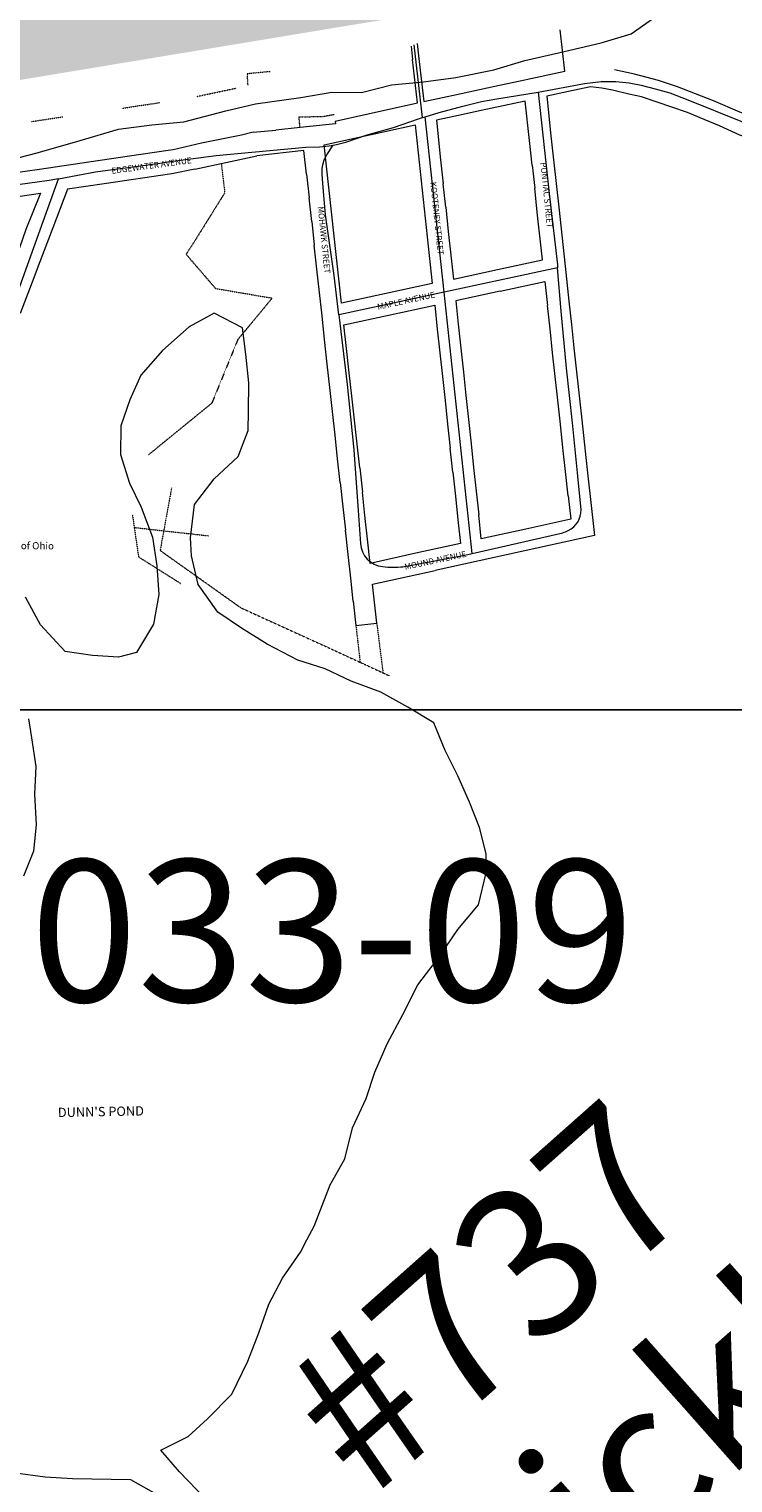
# Model space of a CAD drawing. Extents: x 1538530 to 1691130, y 200024 to 330024.
# Drawn here: x 1588779 to 1589964, y 296224 to 298669 of the extents above; entities that cross this region are included whole.
import ezdxf

# ---------------------------------------------------------------- set-up
doc = ezdxf.new("R2010")
doc.units = 0
doc.header["$MEASUREMENT"] = 0
doc.linetypes.add('DASHED', pattern=[0.25, 0.125, -0.125])
for name, color, linetype, lineweight in [('100SCALE', 6, 'Continuous', 0), ('ISLANDS', 145, 'Continuous', 0), ('LAKE FILL', 151, 'Continuous', 0), ('RDCL', 1, 'Continuous', 0), ('SHORELINE', 153, 'Continuous', 0), ('SICKLES DT', 130, 'Continuous', 35), ('STRTROW', 5, 'Continuous', 20), ('T_STATE', 3, 'Continuous', 0), ('T_STREET', 200, 'Continuous', 0), ('T_WATER', 5, 'Continuous', 0), ('TRACT', 234, 'DASHED', 0)]:
    doc.layers.add(name, color=color, linetype=linetype, lineweight=lineweight)
doc.styles.add('DESCRIPTION', font='MSURVEY.SHX', dxfattribs={"height": 250})
doc.styles.add('T3', font='TC-ROMNS.SHX', dxfattribs={"height": 16})
doc.styles.add('T4', font='TC-ROMNS.SHX', dxfattribs={"height": 12})
doc.styles.add('T5', font='TC-ROMNS.SHX', dxfattribs={"height": 10})

msp = doc.modelspace()

# ---------------------------------------------------------------- hatches: boundary and pattern name
at = {"layer": 'LAKE FILL'}
msp.add_hatch(color=256, dxfattribs=at).paths.add_polyline_path([(1576926.2, 300508.2), (1573963.1, 301277.9), (1573805.4, 301319.1), (1573720.7, 301298.1), (1573575.7, 301196.2), (1573481.1, 301185), (1573518.3, 301275.8), (1573534.3, 301951.1), (1573549, 302777.7), (1573575.2, 303925.1), (1573650.8, 304368.2), (1573788.6, 304739.6), (1573807.2, 304803.8), (1573864.2, 304762.3), (1574008.6, 304765.5), (1574127.9, 304828), (1574217.3, 305008.2), (1574253.9, 305369.3), (1574234.9, 305468.3), (1574306, 305609.5), (1574408.2, 305891.6), (1574589.6, 306338.2), (1574623.6, 306473), (1574542.7, 306753.3), (1574535.7, 307079), (1574569.3, 307329), (1574505.1, 307454.2), (1574449.9, 307511.1), (1574446.5, 307827.7), (1574511, 308007.1), (1574769.8, 308071.4), (1575051.5, 308199.6), (1575381.6, 308363.1), (1575717.7, 308505), (1575738.7, 308592.4), (1575357.7, 308790.2), (1575327.3, 308896.9), (1575385.1, 309028.3), (1575384, 309226.6), (1575542.2, 309388.6), (1575665.8, 309641.3), (1575795, 309733.6), (1575927.4, 309908), (1576168.6, 310000.7), (1576379.6, 310081.8), (1576513.1, 310049.8), (1576643.6, 309949.7), (1576962.6, 310031.3), (1577252.5, 310039.1), (1577525.6, 309987.1), (1577723.1, 309825.9), (1577915.2, 309698.9), (1577995.4, 309573.5), (1578184, 309486.7), (1578447.6, 309611.1), (1578547.4, 309737.9), (1578565.1, 310000.1), (1578794.3, 309944.8), (1578984.6, 310019), (1579136.8, 310156.2), (1579337.9, 310040.6), (1579580.6, 310007.1), (1579843.4, 309976.8), (1579959.1, 310047), (1579970.6, 309886.9), (1580274.5, 309516.2), (1580352.3, 309972.1), (1580329.8, 310060.5), (1580605.7, 310019.7), (1580865.9, 309928.4), (1581140.3, 309848.5), (1581269.4, 310022.1), (1581514.6, 309984.4), (1581686.5, 310002.8), (1581753.6, 310149.4), (1582040, 310055.9), (1582376.9, 310070.9), (1582660.1, 310354.2), (1582756.5, 310305.6), (1582936.1, 310474), (1582957, 310560.6), (1583101.1, 310627.7), (1583177, 310735.3), (1583505.4, 310970.3), (1583687.5, 311156.8), (1583770.5, 311176.9), (1583952.7, 311343), (1584416.3, 311854.6), (1584656.2, 312070.1), (1584731.3, 312203.7), (1584815.9, 312296.6), (1584963.7, 312206.6), (1585123.1, 312478.9), (1585079.3, 312667.8), (1585231.1, 312918.3), (1585476.1, 313387.1), (1585207.5, 313530.7), (1585007.9, 313467.9), (1584892.5, 313528), (1585060.1, 313542.3), (1585265.1, 313602.1), (1585477.5, 313596.6), (1585663.5, 313496.5), (1585673.9, 313300.2), (1585617.4, 313105.1), (1585589.7, 312874.7), (1585679.5, 312717.9), (1585832.8, 312658.8), (1586048.4, 312632), (1586212.3, 312746.5), (1586241.6, 312831.2), (1586297.8, 312733.7), (1586427.3, 312629.3), (1586593.7, 312646.6), (1586825.1, 312794.3), (1587108.8, 312930.7), (1587181.8, 312849.1), (1587003.9, 312680.5), (1586875.5, 312693.4), (1586678, 312384.1), (1586764.2, 312198.6), (1586933.9, 312119.2), (1587058.4, 312129.5), (1587306.7, 312259.9), (1587429.4, 312342.1), (1587633.3, 312360.6), (1587810.9, 312625.6), (1587999.6, 312827.7), (1588261, 312992.4), (1588413.9, 313158.5), (1588393.3, 313036.4), (1588262.9, 312842), (1588195.4, 312772.7), (1588132.2, 312770.3), (1588005.3, 312697.1), (1587908.4, 312538), (1587834, 312191.5), (1587657.3, 311725.2), (1587638.7, 311609.3), (1587543.5, 311435.2), (1587553.5, 311232), (1587457.4, 310992.3), (1587544.1, 310784.6), (1587480.1, 310685.8), (1587929, 310958.3), (1588229.8, 311261.9), (1588415.4, 311496), (1588738.9, 311736.9), (1588906.5, 311980.2), (1589214.9, 312142.5), (1589229.8, 312458.8), (1589564.2, 312681.6), (1589678.2, 312834.6), (1589535.4, 313082.5), (1589520.5, 313144.9), (1589586.6, 313149.8), (1589704.8, 313264), (1589868.5, 313353.3), (1589923, 313494.6), (1590063.8, 313532.3), (1590159.2, 313720.9), (1590215.5, 313734), (1590230.4, 313671.6), (1590219.4, 313609.7), (1590422.6, 313546.1), (1590546.5, 313526), (1590674, 313605.9), (1590934.4, 313841.9), (1591167.9, 314030.2), (1591472.1, 314237.3), (1591629.8, 314334.8), (1591893.8, 314428.4), (1592089.8, 314467), (1592147.8, 313929.2), (1592186.1, 313590), (1592303.1, 313517.9), (1592373.5, 313536.7), (1592490.4, 313456.6), (1592930.8, 313443), (1593109, 313554.1), (1593631.5, 313773.6), (1594057.6, 313976.6), (1594570.3, 314210.2), (1594669, 314479), (1594842.5, 314674.3), (1595057.7, 314844.9), (1595189.4, 314930.8), (1595315.1, 314900.6), (1595322.2, 314608), (1595401.5, 314322.2), (1595410.4, 313899.3), (1595405.5, 313610.9), (1595470.9, 313567.7), (1595652.5, 313528.6), (1595938.3, 313609.8), (1596130.4, 313716.7), (1596281.3, 313770.3), (1596383.3, 313671.9), (1596286.3, 313575.8), (1596003.7, 313328.2), (1595905.5, 313205.7), (1595725.6, 313110.6), (1595605.6, 313006.5), (1595308, 312697.1), (1595082.5, 312394.4), (1594695, 311746), (1594625, 311502.8), (1594849.3, 311432.7), (1594646.5, 311091.2), (1594727.2, 310922.4), (1594738.9, 310698.6), (1594776.8, 310528), (1594659.9, 310484.2), (1594505.5, 310145.2), (1594353.3, 310010.3), (1593909.8, 309711.7), (1593900.1, 309539.7), (1593950, 309452.1), (1593883.4, 309464.4), (1593535.8, 309319.9), (1593429.9, 309090.4), (1593371.1, 309095.1), (1593178, 309011.8), (1593007.6, 308839.1), (1592884.7, 308615.8), (1592703.4, 308539.9), (1592278.3, 308740.5), (1591989.8, 308600.2), (1591742.2, 308401.7), (1591658, 308167.4), (1591649.2, 308013.5), (1591449.8, 307904.7), (1591261.8, 307760.5), (1591222.3, 307623.4), (1591228.8, 307402.5), (1591121.9, 307006.9), (1591365.6, 306835.3), (1591631.6, 306998), (1591849.3, 306896.8), (1591637.8, 306564.9), (1591688.3, 306243.6), (1591875.6, 306193.5), (1591981.6, 306222), (1592124.9, 306383.2), (1592237.3, 306398.5), (1592499.4, 306479.8), (1592604.8, 306530.3), (1592694, 306619.5), (1592830.9, 306904.6), (1592835.3, 307179.7), (1592777, 307318), (1592740, 307504.2), (1592601.7, 307708.4), (1592367.5, 307824.4), (1592275.4, 307909.2), (1592164.6, 308145.4), (1592399.1, 308124), (1592532.2, 307930.7), (1592691.4, 307753.1), (1592900, 307655.1), (1593076.7, 307652.1), (1593361.1, 308157.7), (1593558, 308230.8), (1593694.5, 308317.4), (1593865.4, 308402.1), (1594071, 308595.4), (1594279.1, 308583.8), (1594409, 308672.4), (1594472.3, 308573.8), (1594718.7, 308438.9), (1594842, 308428.2), (1595130.8, 308678.7), (1595146, 309103.2), (1595074, 309386.3), (1595220.2, 309506.5), (1595360, 309654.2), (1595436.7, 309427.7), (1595532.3, 309298.9), (1595421.2, 309120.7), (1595438, 308851), (1595500.7, 308691.4), (1595440.7, 308499.2), (1595284.7, 308343.2), (1595057.7, 308210.2), (1594906.8, 308189), (1594743.1, 308048.3), (1594594.8, 308072.8), (1594451.5, 307918.1), (1594250.4, 307984.7), (1594203.2, 307734.8), (1594133.9, 307674.5), (1593946.1, 307577.4), (1593884, 307464.3), (1593795.4, 307412.2), (1593631, 307278.8), (1593458, 307055.8), (1593396, 306893.6), (1593217.5, 306747.9), (1593080.7, 306472.1), (1593010, 306277.3), (1592790.9, 306115.5), (1592542.1, 305917.8), (1592383.8, 305657.2), (1592278.4, 305617.9), (1591940.1, 305739.5), (1591695.3, 305592.6), (1591778.4, 305312.5), (1591922.5, 304925), (1591890.2, 304845.4), (1591777.2, 304246.1), (1591838.4, 303934.3), (1592082.6, 303735.8), (1592014.6, 303599.8), (1592053.7, 303286), (1592014.4, 303008.5), (1592033.3, 302826.8), (1591909.3, 302704.7), (1591541.9, 302323.8), (1591333.4, 302214.3), (1591079.9, 302173.8), (1590854, 302017.6), (1590719.8, 301814.2), (1590654.9, 301558.2), (1590670, 301375), (1590764.8, 301104.4), (1590910.9, 301006), (1590959.3, 300770.6), (1590699.9, 300473.3), (1590677.3, 300070.4), (1590351.1, 299596.2), (1590227.9, 299393.8), (1590219.3, 299099.3), (1590372.3, 299021.4), (1590352.3, 298916.5), (1589966.3, 298896.2), (1589793.7, 298754), (1588343.2, 298513.8), (1588271.8, 298367.3), (1588300.6, 298257.8), (1588223.9, 298021.2), (1588252.8, 297732.8), (1588174.8, 297546.9), (1588070, 297441), (1587930.6, 297217.5), (1587812.2, 296924.2), (1587624.7, 296714.9), (1587105.5, 296469.2), (1586915.5, 296339.6), (1586594.2, 295966.2), (1586509.1, 295402.6), (1586324.5, 295287.5), (1586152.4, 295085.7), (1585007.3, 294606.6), (1583263.5, 295076), (1583374.9, 295198.9), (1583420.7, 295371.7), (1583253.9, 295827.9), (1583063.7, 295906.3), (1582927.9, 295767.9), (1582833.8, 295503.7), (1582851.4, 295279.7), (1582828.7, 295184.6), (1582761.2, 295209.1), (1582666, 295058.5), (1582341.9, 295274.5), (1582339.4, 295362.6), (1582451.9, 295388.7), (1582375.3, 295468.1), (1582290.9, 295447.6), (1582261.7, 295488.1), (1582270.5, 295532), (1582225, 295562.9), (1582063.2, 295685.9), (1581914.4, 295862.7), (1581917.7, 296048.9), (1582027.3, 296251.1), (1582109.3, 296253.7), (1582457.4, 296149.3), (1582575.9, 296285.4), (1582649.3, 296590.4), (1582774.4, 296766.3), (1582700, 296853.8), (1582722.8, 296897.4), (1582801.6, 296833.9), (1582883.4, 296824.5), (1583062, 296967.4), (1583002, 297082.6), (1582871.8, 297066.9), (1582738.3, 296985.2), (1582725, 297023.5), (1582784.4, 297104.5), (1582914.9, 297130.2), (1582954.3, 297209.6), (1582910.6, 297226.4), (1582819.5, 297166), (1582806, 297304.3), (1582732.8, 297235.6), (1582675.6, 297170.5), (1582648.2, 297201), (1582691.8, 297292.4), (1582622.7, 297345.6), (1582567.3, 297266.6), (1582558.4, 297100.5), (1582037.9, 297073.8), (1581904.2, 296974.1), (1581732.3, 296981.1), (1581322.4, 297210.7), (1581301.5, 297385.2), (1581651.8, 297517.1), (1581798.4, 297653.2), (1581359.5, 297830.8), (1580813.2, 297862.6), (1580746.6, 297766.4), (1580108, 298493), (1580205.3, 298587), (1579856.8, 298949.7), (1579808.3, 299159.8), (1579916.1, 299305.4), (1580113.7, 299365.2), (1580145.4, 299611.6), (1580039.7, 299792.9), (1579868.4, 299886.7), (1579658.5, 299780.3)])

# ---------------------------------------------------------------- linework, layer by layer
at = {"layer": '100SCALE'}
for points in [[(1588529.5, 300024.1), (1591029.5, 300024.1), (1591029.5, 297524.1), (1588529.5, 297524.1)], [(1588529.5, 297524.1), (1591029.5, 297524.1), (1591029.5, 295024.1), (1588529.5, 295024.1)]]:
    msp.add_lwpolyline(points, close=True, dxfattribs=at)
at = {"layer": 'ISLANDS', "ltscale": 2000, "flags": 128}
for points in [[(1589147.6, 297994.1), (1589148.1, 298026.2), (1589148.9, 298074.2), (1589143.6, 298122.4), (1589138.3, 298166.6), (1589090.7, 298191.4), (1589048.3, 298168.1), (1589003.7, 298128.7), (1588967, 298087.2), (1588948.4, 298045.4), (1588933.7, 298001.5), (1588932.9, 297953.4), (1588948.2, 297905.1), (1588967.6, 297864.7), (1588986.8, 297814.3), (1588994, 297766.1), (1588997.3, 297717.9), (1588988.5, 297667.9), (1588959.7, 297620.3), (1588929.6, 297612.8), (1588885.6, 297615.5), (1588839.7, 297622.2), (1588798.4, 297667), (1588773.1, 297713.5)], [(1589246.8, 296632.5), (1589258.7, 296655.4), (1589285.8, 296725.2), (1589310.5, 296768.9), (1589323.3, 296820.8), (1589346.1, 296870.5), (1589360.8, 296914.4), (1589381.6, 296962.1), (1589408.3, 297011.8), (1589433.1, 297061.5), (1589469.9, 297109), (1589500.6, 297154.6), (1589535.3, 297196.2), (1589548.1, 297250.1), (1589548.6, 297282.1), (1589537.3, 297326.4), (1589520, 297368.8), (1589500.7, 297413.2), (1589479.3, 297455.6), (1589460, 297502), (1589416.4, 297528.8), (1589370.8, 297553.6), (1589321.1, 297572.4), (1589277.4, 297593.2), (1589231.6, 297607.9), (1589180, 297634.8), (1589136.4, 297661.6), (1589096.8, 297688.2), (1589063.6, 297734.9), (1589052.3, 297783.2), (1589050.8, 297813.3), (1589057.7, 297869.3), (1589090.4, 297912.8), (1589131, 297950.3), (1589147.6, 297994.1)], [(1588777.9, 297509), (1588783.4, 297476.8), (1588790.7, 297428.6), (1588788, 297382.5), (1588791.1, 297330.4), (1588786.4, 297286.4), (1588769.8, 297244.5)], [(1589075.5, 296197.4), (1589032.2, 296242.2), (1589000.7, 296278.8), (1589047.1, 296302.1), (1589079.6, 296331.6), (1589120.3, 296373.1), (1589147.1, 296428.7), (1589165.9, 296476.5), (1589182.6, 296524.4), (1589205.3, 296568.1), (1589236, 296611.7), (1589246.8, 296632.5)], [(1588756.1, 296240.6), (1588806, 296233.8), (1588851.9, 296231.1), (1588950, 296229.5), (1588997.6, 296202.7)]]:
    msp.add_lwpolyline(points, dxfattribs=at)
at = {"layer": 'RDCL'}
for points in [[(1589636.1, 298562.7), (1589714, 298577.3), (1589741.9, 298581), (1589766.3, 298581), (1589788.8, 298578.9), (1589809, 298574.9), (1589832.9, 298568.8), (1589857.5, 298561.6), (1589887.5, 298550.3), (1589976.8, 298514.1), (1590007.3, 298501.9), (1590062.8, 298485.7, 0.321532), (1590405.2, 298626.7), (1590452.7, 298727)], [(1589524.9, 297787.1), (1589677.1, 297821.9, 0.022172), (1589686.5, 297825.7, 0.302589), (1589708, 297860.6), (1589702.7, 297917.2), (1589693.7, 298006.8), (1589683.7, 298099), (1589674.7, 298194.6), (1589668.5, 298267.5)], [(1589300.5, 298188.6), (1589303.9, 298160.3), (1589314.2, 298071.4), (1589325.6, 297961.6), (1589333.6, 297851), (1589336.7, 297804.1, 0.376216), (1589374.2, 297765.1, 0.064418), (1589408.2, 297764.8), (1589512.7, 297784.3), (1589524.9, 297787.1)]]:
    msp.add_lwpolyline(points, format="xyb", dxfattribs=at)
for points in [[(1589441.1, 298520.3), (1589427.1, 298642.5)], [(1589445.5, 298521.7), (1589469, 298528.8), (1589508.9, 298539.4), (1589540.5, 298547), (1589566.1, 298551.9), (1589600.8, 298557.3), (1589635.7, 298562.7), (1589636.1, 298562.7)], [(1589636.1, 298562.7), (1589654.4, 298392.6), (1589668.1, 298272.5), (1589668.5, 298267.5)], [(1589290.7, 298474), (1589296.5, 298475.1), (1589312.2, 298479.1), (1589348.3, 298491), (1589392.2, 298503.5), (1589434.3, 298518.3), (1589441.1, 298520.3)], [(1589441.1, 298520.3), (1589445.5, 298521.7)], [(1589477.4, 298226.5), (1589445.5, 298521.7)], [(1588828.5, 298417.1), (1588861.2, 298423.1), (1588890.7, 298428.8), (1588979.1, 298441), (1589003, 298444), (1589012.6, 298445.9), (1589094.1, 298456.6), (1589154.1, 298462.2), (1589244.7, 298470.4), (1589267.9, 298471.1), (1589284.3, 298472.8), (1589290.7, 298474)], [(1589300.5, 298188.6), (1589292.6, 298254.8), (1589277.9, 298356.4), (1589273.6, 298409.4), (1589272.2, 298425.4), (1589272.6, 298434.3), (1589273.6, 298441), (1589275.6, 298449.3), (1589280.2, 298457.6), (1589290.7, 298474)], [(1589668.5, 298267.5), (1589477.4, 298226.5)], [(1589477.4, 298226.5), (1589300.5, 298188.6)], [(1589524.9, 297787.1), (1589477.4, 298226.5)]]:
    msp.add_lwpolyline(points, dxfattribs=at)
msp.add_lwpolyline([(1588828.5, 298417.1), (1588813.1, 298414.2), (1588744.1, 298405), (1588658.8, 298392.2), (1588598.7, 298381.1), (1588618.3, 298308.5), (1588635.8, 298257.2), (1588670.4, 298161.9), (1588679.4, 298137.9, 0.639914), (1588725, 298144.3), (1588757.8, 298220.5), (1588797.8, 298331.2)], format="xyb", close=True, dxfattribs=at)
at = {"layer": 'SHORELINE', "ltscale": 2000, "flags": 128}
msp.add_lwpolyline([(1588734.6, 298445.7), (1588792.8, 298460.8), (1588865.2, 298481.7), (1588929.5, 298500.7), (1588985.6, 298507.8), (1589039.7, 298512.9), (1589110, 298531.8), (1589160.2, 298543.1), (1589236.4, 298553.9), (1589288.6, 298563.1), (1589338.6, 298562.2), (1589388.8, 298575.5), (1589442.9, 298580.6), (1589497, 298587.8), (1589561.3, 298600.8), (1589613.5, 298616), (1589669.8, 298629.1), (1589742, 298646), (1589792.3, 298661.2), (1589857, 298706.3)], dxfattribs=at)
at = {"layer": 'STRTROW'}
for points in [[(1589602.6, 298581.4), (1589680.7, 298598.2), (1589672.9, 298667.8)], [(1589422.1, 298640.3), (1589424.6, 298618)], [(1589432.2, 298644.7), (1589434.5, 298623.9)], [(1589432.8, 298545.1), (1589424.6, 298618)], [(1589434.5, 298623.9), (1589443.5, 298547.4)], [(1590243.1, 298512.7), (1590183.1, 298494.7), (1590154.4, 298491.9), (1590116.3, 298493.5), (1590063.2, 298502.2), (1590011.4, 298515.9), (1589975.1, 298529.2), (1589930.8, 298548.6), (1589870.5, 298571.7), (1589838.2, 298582.6), (1589797.8, 298593.2), (1589764.1, 298600.3)], [(1589493.5, 298558.1), (1589563.1, 298573)], [(1589563.1, 298573), (1589602.6, 298581.4)], [(1589724, 298572.1), (1589687.1, 298564)], [(1590110.3, 298459.1), (1590084.2, 298461.9), (1590052.6, 298467.1), (1590007.7, 298479.2), (1589975.2, 298490.7), (1589941, 298506.5), (1589915.4, 298516.8), (1589887.2, 298528.7), (1589861, 298538), (1589836, 298546.2), (1589809.8, 298554.9), (1589788.5, 298559.8), (1589760.8, 298566.4), (1589743.2, 298569.6), (1589724, 298572.1)], [(1589294.4, 298514.3), (1589432.8, 298545.1)], [(1589443.5, 298547.4), (1589482.6, 298555.8)], [(1589482.6, 298555.8), (1589493.5, 298558.1)], [(1589613.9, 298548.1), (1589577.2, 298540.1)], [(1589621.2, 298481.5), (1589613.9, 298548.1)], [(1589687.1, 298564), (1589650.2, 298556)], [(1589650.2, 298556), (1589657.4, 298489.7)], [(1589501.9, 298523.8), (1589464.5, 298515.6)], [(1589539.7, 298532), (1589501.9, 298523.8)], [(1589577.2, 298540.1), (1589539.7, 298532)], [(1589156.4, 298495.6), (1589136.5, 298490.5)], [(1589156.4, 298495.6), (1589194.4, 298499.3)], [(1589294.9, 298509.7), (1589235.2, 298503.5), (1589235.2, 298503.5), (1589194.4, 298499.3)], [(1589275.6, 298474.5), (1589428.7, 298507.8)], [(1589294.4, 298514.3), (1589294.9, 298509.7)], [(1589428.7, 298507.8), (1589457.7, 298241)], [(1589464.5, 298515.6), (1589471.6, 298449.3)], [(1589069.2, 298477.1), (1589021.5, 298466), (1589013.3, 298464.8)], [(1589136.5, 298490.5), (1589069.2, 298477.1)], [(1589304.9, 298208.2), (1589275.6, 298474.5)], [(1589625.7, 298440.3), (1589621.2, 298481.5)], [(1589657.4, 298489.7), (1589661.8, 298449.4)], [(1588898.8, 298447.9), (1588849.1, 298440.7)], [(1588948.2, 298455.2), (1588898.8, 298447.9)], [(1589013.3, 298464.8), (1588948.2, 298455.2)], [(1589057.8, 298433.7), (1589162.2, 298456)], [(1589241.7, 298465), (1589162.2, 298456)], [(1589246, 298425.3), (1589241.7, 298465)], [(1589471.6, 298449.3), (1589476, 298408.6)], [(1589661.8, 298449.4), (1589666.1, 298409.5)], [(1588796.8, 298433), (1588748.5, 298425.9)], [(1588849.1, 298440.7), (1588796.8, 298433)], [(1589019.4, 298425.6), (1588905.3, 298409)], [(1589057.8, 298433.7), (1589019.4, 298425.6)], [(1589246, 298425.3), (1589250.4, 298385.2)], [(1589625.7, 298440.3), (1589630, 298401.3)], [(1588905.3, 298409), (1588844, 298399.9), (1588819.1, 298334.7)], [(1589480.2, 298369.7), (1589476, 298408.6)], [(1589634.4, 298361), (1589630, 298401.3)], [(1589666.1, 298409.5), (1589670.5, 298369.4)], [(1588706.1, 298379.5), (1588798.5, 298393.1), (1588773.8, 298332), (1588763.1, 298301.2)], [(1589254.8, 298345.4), (1589250.4, 298385.2)], [(1589480.2, 298369.7), (1589484.6, 298328.5)], [(1589254.8, 298345.4), (1589259.1, 298305.6)], [(1589643.1, 298280.7), (1589634.4, 298361)], [(1589670.5, 298369.4), (1589681.2, 298270.2)], [(1588819.1, 298334.7), (1588794.6, 298270.4)], [(1589484.6, 298328.5), (1589488.8, 298288.9)], [(1589263.5, 298265.2), (1589259.1, 298305.6)], [(1589488.8, 298288.9), (1589493.2, 298248.6)], [(1589567.4, 298264.5), (1589643.1, 298280.7)], [(1588787.1, 298250.9), (1588764.2, 298190.7)], [(1588794.6, 298270.4), (1588787.1, 298250.9)], [(1589267.8, 298226), (1589263.5, 298265.2)], [(1589493.2, 298248.6), (1589567.4, 298264.5)], [(1589681.2, 298270.2), (1589687.6, 298211.7)], [(1589272.1, 298186.6), (1589267.8, 298226)], [(1589457.7, 298241), (1589304.9, 298208.2)], [(1589572, 298228.2), (1589497.1, 298212.1)], [(1589572, 298228.2), (1589647.1, 298244.4)], [(1589647.1, 298244.4), (1589651.5, 298204.3)], [(1589386.9, 298188.4), (1589461.7, 298204.5)], [(1589461.7, 298204.5), (1589466.1, 298164.3)], [(1589497.1, 298212.1), (1589501.3, 298172.7)], [(1589655.8, 298164.8), (1589651.5, 298204.3)], [(1589687.6, 298211.7), (1589691.9, 298172.3)], [(1589276.5, 298146.7), (1589272.1, 298186.6)], [(1589309, 298171.6), (1589386.9, 298188.4)], [(1589313.4, 298131.6), (1589309, 298171.6)], [(1589466.1, 298164.3), (1589470.4, 298124.3)], [(1589501.3, 298172.7), (1589505.7, 298132.5)], [(1589660.2, 298124.7), (1589655.8, 298164.8)], [(1589691.9, 298172.3), (1589696.1, 298132.9)], [(1589281, 298105.3), (1589276.5, 298146.7)], [(1589317.8, 298091.1), (1589313.4, 298131.6)], [(1589505.7, 298132.5), (1589510, 298092.2)], [(1589696.1, 298132.9), (1589709.3, 298011.8)], [(1589285.3, 298066.3), (1589281, 298105.3)], [(1589470.4, 298124.3), (1589474.7, 298085)], [(1589664.5, 298084.7), (1589660.2, 298124.7)], [(1589322.2, 298051.7), (1589317.8, 298091.1)], [(1589474.7, 298085), (1589479.1, 298044.6)], [(1589510, 298092.2), (1589514.3, 298052.5)], [(1589668.9, 298044.7), (1589664.5, 298084.7)], [(1589289.7, 298026.1), (1589285.3, 298066.3)], [(1589326.6, 298011.3), (1589322.2, 298051.7)], [(1589514.3, 298052.5), (1589518.6, 298012.5)], [(1589479.1, 298044.6), (1589483.5, 298004.4)], [(1589673.3, 298004.8), (1589668.9, 298044.7)], [(1589294.1, 297985.9), (1589289.7, 298026.1)], [(1589331.1, 297971), (1589326.6, 298011.3)], [(1589483.5, 298004.4), (1589487.8, 297964.3)], [(1589518.6, 298012.5), (1589523, 297971.3)], [(1589677.6, 297964.6), (1589673.3, 298004.8)], [(1589709.3, 298011.8), (1589717.9, 297932.6)], [(1589298.4, 297946.5), (1589294.1, 297985.9)], [(1589335.5, 297930.9), (1589331.1, 297971)], [(1589492.2, 297923.9), (1589487.8, 297964.3)], [(1589523, 297971.3), (1589527.2, 297931.6)], [(1589682, 297924.9), (1589677.6, 297964.6)], [(1589302.8, 297906.2), (1589298.4, 297946.5)], [(1589335.5, 297930.9), (1589340, 297890.3)], [(1589527.2, 297931.6), (1589531.5, 297891.9)], [(1589717.9, 297932.6), (1589726.5, 297852.7), (1589728.7, 297832.7)], [(1589302.8, 297906.2), (1589307.2, 297865.6)], [(1589492.2, 297923.9), (1589496.6, 297883.7)], [(1589686.4, 297884.3), (1589682, 297924.9)], [(1589344.3, 297850.7), (1589340, 297890.3)], [(1589496.6, 297883.7), (1589500.9, 297843.9)], [(1589531.5, 297891.9), (1589535.8, 297852.2)], [(1589686.4, 297884.3), (1589690.7, 297844.8)], [(1589307.2, 297865.6), (1589311.5, 297826.4)], [(1589348.7, 297810.9), (1589344.3, 297850.7)], [(1589728.7, 297832.7), (1589730.4, 297817.3), (1589462.5, 297758.7)], [(1589500.9, 297843.9), (1589505.3, 297803.9)], [(1589540.1, 297811.6), (1589535.8, 297852.2)], [(1589690.7, 297844.8), (1589614.8, 297828.1)], [(1589316, 297785.5), (1589311.5, 297826.4)], [(1589353.2, 297770.4), (1589348.7, 297810.9)], [(1589614.8, 297828.1), (1589540.1, 297811.6)], [(1589320.4, 297745.6), (1589316, 297785.5)], [(1589430.2, 297787.4), (1589353.2, 297770.4)], [(1589505.3, 297803.9), (1589430.2, 297787.4)], [(1589329.1, 297665.9), (1589364.2, 297669.8), (1589356.9, 297735.5), (1589462.5, 297758.7)], [(1589324.6, 297706.6), (1589320.4, 297745.6)], [(1589324.6, 297706.6), (1589329.1, 297665.9)]]:
    msp.add_lwpolyline(points, dxfattribs=at)
at = {"layer": 'TRACT', "ltscale": 0.5}
for points in [[(1589147.6, 298575), (1589146.3, 298594.3), (1589185, 298597.9)], [(1589062.2, 298555.9), (1589127.5, 298569.7)], [(1588935.3, 298535.8), (1588999.1, 298545.5)], [(1588783.4, 298513.5), (1588835.8, 298521.6)], [(1589102.5, 298443.3), (1589108.4, 298393.7), (1589057.7, 298312.5), (1589043.3, 298290.2), (1589092.9, 298232.8), (1589188.1, 298216.6)], [(1589188.1, 298216.6), (1589130.3, 298146.7), (1589086.6, 298039.8), (1588979.9, 297952.8)], [(1589018.9, 297897.2), (1589009.6, 297846.6)], [(1588952.9, 297852.5), (1588956.1, 297830.8)], [(1589009.6, 297846.6), (1589005.7, 297825.2)], [(1588956.1, 297830.8), (1588963.3, 297781.4), (1589034.5, 297736.5)], [(1588956.1, 297830.8), (1589005.7, 297825.2)], [(1589005.7, 297825.2), (1588999.7, 297792.2), (1589047.3, 297758.4)], [(1589005.7, 297825.2), (1589081.4, 297816.8)], [(1589047.3, 297758.4), (1589088.1, 297729.4)], [(1589088.1, 297729.4), (1589135.4, 297695.8), (1589172.7, 297678.8)], [(1589172.7, 297678.8), (1589251.4, 297643)], [(1589329.1, 297665.9), (1589336.2, 297604.1)], [(1589364.2, 297669.8), (1589374.7, 297586.3)], [(1589251.4, 297643), (1589278.5, 297630.7), (1589336.2, 297604.1)], [(1589336.2, 297604.1), (1589374.7, 297586.3)], [(1589374.7, 297586.3), (1589385.5, 297581.3)]]:
    msp.add_lwpolyline(points, dxfattribs=at)
at = {"layer": 'TRACT'}
for points in [[(1589233.2, 298521.5), (1589273.4, 298522), (1589293.1, 298525.7)], [(1589235.2, 298503.5), (1589233.2, 298521.5)]]:
    msp.add_lwpolyline(points, dxfattribs=at)

# ---------------------------------------------------------------- texts
at = {"layer": '100SCALE'}
msp.add_text('033-09', height=238.69, dxfattribs=at).set_placement((1588780.9, 297033.2))
at = {"layer": 'SICKLES DT', "style": 'DESCRIPTION'}
for s, p in [('#737', (1589349.4, 296192.1)), ('Sickles', (1589598.1, 295911.5))]:
    msp.add_text(s, height=250, rotation=41.5462, dxfattribs=at).set_placement(p)
at = {"layer": 'T_STATE', "style": 'T4'}
msp.add_text('State of Ohio', height=12.069, rotation=359.6671, dxfattribs=at).set_placement((1588720.9, 297794.5))
at = {"layer": 'T_STREET', "style": 'T5'}
for s, height, rotation, p in [('EDGEWATER AVENUE', 10.058, 7.652, (1588918.5, 298425.5)), ('PONTIAC STREET', 10.065, 275.8625, (1589639.4, 298444.4)), ('KOOTENEY STREET', 10.062, 275.8794, (1589454.3, 298411.6)), ('MOHAWK STREET', 10.061, 275.8966, (1589264.7, 298370.2)), ('MAPLE AVENUE', 10.064, 12.2072, (1589366.2, 298196.8)), ('MOUND AVENUE', 10.063, 12.1454, (1589412.1, 297759.4))]:
    msp.add_text(s, height=height, rotation=rotation, dxfattribs=at).set_placement(p)
at = {"layer": 'T_WATER', "style": 'T3'}
msp.add_text("DUNN'S POND", height=15.754, rotation=1.1059, dxfattribs=at).set_placement((1588827.7, 296839))

doc.saveas('drawing.dxf')
